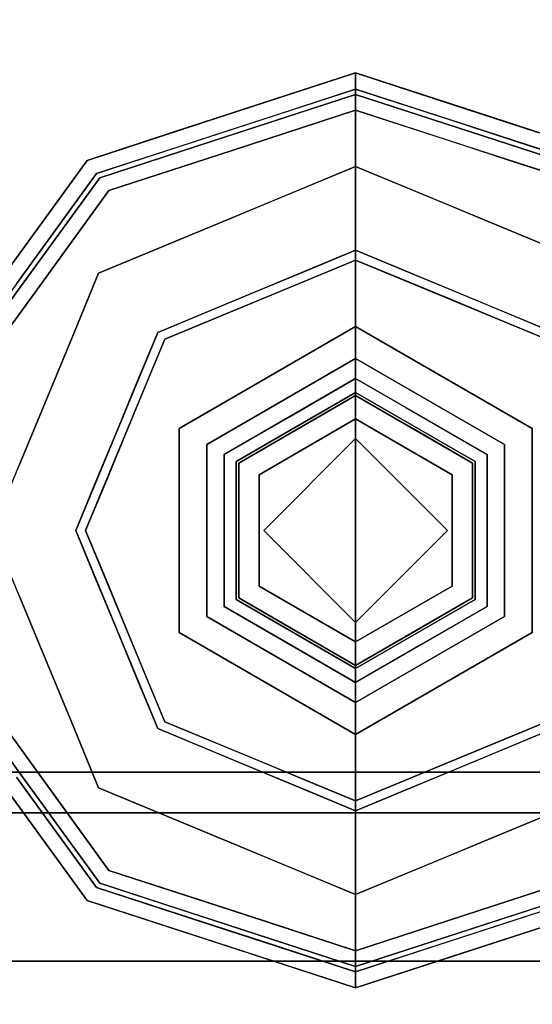
# Model space of a CAD drawing. Units: inches. Extents: x -343 to 132, y 0 to 99.
# Drawn here: x 18 to 19, y 4 to 6 of the extents above; entities that cross this region are included whole.
import ezdxf

# ---------------------------------------------------------------- set-up
doc = ezdxf.new("R2010")
doc.units = ezdxf.units.IN
doc.header["$MEASUREMENT"] = 0
doc.layers.add('STRUCTURE', color=7, linetype='Continuous')
doc.layers.add('STRUCTURE-GLIDE', color=7, linetype='Continuous')
doc.layers.add('STRUCTURE-COLUMN', color=7, linetype='Continuous', lineweight=9)

# ---------------------------------------------------------------- blocks, each defined once
blk = doc.blocks.new('7MN300_2RY_0T')
at = {"layer": 'STRUCTURE-COLUMN'}
mesh = blk.add_polyface(dxfattribs=at)
corners = [(0.9843, 0, 3.9863), (-0.9842, 0, 3.9863), (-0.9842, -8.2246, 3.9863), (0.9843, -8.2246, 3.9863)]
mesh.append_faces([[corners[k] for k in face] for face in [(0, 1, 2, 3)]])
mesh = blk.add_polyface(dxfattribs=at)
corners = [(0.8632, 0, 78.233), (-0.8868, 0, 78.233), (-0.8868, -8.1323, 78.233), (0.8632, -8.1323, 78.233)]
mesh.append_faces([[corners[k] for k in face] for face in [(0, 1, 2, 3)]])
mesh = blk.add_polyface(dxfattribs=at)
corners = [(0.8632, 0, 76.483), (0.8632, -8.1323, 76.483), (-0.8868, -8.1323, 76.483), (-0.8868, 0, 76.483)]
mesh.append_faces([[corners[k] for k in face] for face in [(0, 1, 2, 3)]])
mesh = blk.add_polyface(dxfattribs=at)
corners = [(0.8465, -0.1407, 3.8524), (0.8465, -8.2246, 3.8524), (-0.9842, -8.2246, 3.8524), (-0.9842, -0.1407, 3.8524)]
mesh.append_faces([[corners[k] for k in face] for face in [(3, 0, 1, 2)]])
blk = doc.blocks.new('7MN200_07NWS_0T')
at = {"layer": 'STRUCTURE'}
for points, invisible_edges in [([(1.75, 0.823, 5.375), (1.75, -0.823, 5.375), (1.667, -0.8065, 5.375), (1.667, 0.8065, 5.375)], 10), ([(1.75, -0.823, 75.025), (1.75, 0.823, 75.025), (1.667, 0.8065, 75.025), (1.667, -0.8065, 75.025)], 10), ([(1.362, 0.7838, 78.4), (1.362, -1, 76.6162), (1.362, -1, 78.1838), (1.362, -0.7838, 78.4)], 1), ([(1.362, 0.7838, 76.4), (1.362, -0.7838, 76.4), (1.362, -1, 76.6162), (1.362, 0.7838, 78.4)], 12)]:
    blk.add_3dface(points, dxfattribs=dict(at, invisible_edges=invisible_edges))
for points in [[(1.75, -0.823, 75.025), (1.75, -0.823, 5.375), (1.75, 0.823, 5.375), (1.75, 0.823, 75.025)], [(1.667, -0.8065, 5.375), (1.667, -0.8065, 75.025), (1.667, 0.8065, 75.025), (1.667, 0.8065, 5.375)], [(1.362, 0.7838, 76.4), (82.638, 0.7838, 76.4), (82.638, -0.7838, 76.4), (1.362, -0.7838, 76.4)], [(82.638, 0.7838, 78.4), (1.362, 0.7838, 78.4), (1.362, -0.7838, 78.4), (82.638, -0.7838, 78.4)], [(83.917, 0.7375, 76.4), (0.083, 0.7375, 76.4), (0.083, -0.7375, 76.4), (83.917, -0.7375, 76.4)], [(83.917, 0.7375, 75.025), (83.917, -0.7375, 75.025), (0.083, -0.7375, 75.025), (0.083, 0.7375, 75.025)], [(0.083, 0.7375, 4), (83.917, 0.7375, 4), (83.917, -0.7375, 4), (0.083, -0.7375, 4)], [(83.917, 0.7375, 5.375), (0.083, 0.7375, 5.375), (0.083, -0.7375, 5.375), (83.917, -0.7375, 5.375)], [(83.917, 0.721, 75.108), (0.083, 0.721, 75.108), (0.083, -0.721, 75.108), (83.917, -0.721, 75.108)], [(83.917, 0.721, 76.317), (83.917, -0.721, 76.317), (0.083, -0.721, 76.317), (0.083, 0.721, 76.317)], [(0.083, 0.721, 5.292), (83.917, 0.721, 5.292), (83.917, -0.721, 5.292), (0.083, -0.721, 5.292)], [(83.917, 0.721, 4.083), (0.083, 0.721, 4.083), (0.083, -0.721, 4.083), (83.917, -0.721, 4.083)]]:
    blk.add_3dface(points, dxfattribs=at)
at = {"layer": 'STRUCTURE-GLIDE'}
for points, invisible_edges in [([(1.9563, 0.8935, 0.2955), (1.746, 0.689, 0.1866), (1.7214, 0.7228, 0.2955)], 3), ([(1.9699, 0.8516, 0.1866), (1.746, 0.689, 0.1866), (1.9563, 0.8935, 0.2955)], 14), ([(1.9823, 0.6379, 0.0559), (1.746, 0.689, 0.1866), (1.9699, 0.8516, 0.1866)], 13), ([(2.1145, 0.6926, 0.0559), (1.9823, 0.6379, 0.0559), (1.9699, 0.8516, 0.1866)], 14), ([(2.5233, 0.8516, 0.1866), (2.5108, 0.6379, 0.0559), (2.3787, 0.6926, 0.0559)], 13), ([(2.5108, 0.6379, 0.0559), (2.5233, 0.8516, 0.1866), (2.7471, 0.689, 0.1866)], 13), ([(2.5266, 0.8619, 0.3877), (2.5132, 0.8207, 0.4267), (2.729, 0.664, 0.4267)], 13), ([(2.5233, 0.8516, 0.1866), (2.7717, 0.7228, 0.2955), (2.7471, 0.689, 0.1866)], 3), ([(2.5266, 0.8619, 0.3877), (2.729, 0.664, 0.4267), (2.7532, 0.6973, 0.3877)], 3), ([(1.9799, 0.8207, 0.4267), (1.7399, 0.6973, 0.3877), (1.7642, 0.664, 0.4267)], 3), ([(2.0431, 0.4911, 0.5013), (1.9799, 0.8207, 0.4267), (1.7642, 0.664, 0.4267)], 13), ([(1.9799, 0.8207, 0.4267), (2.0431, 0.4911, 0.5013), (2.1448, 0.5333, 0.5013)], 13), ([(1.9799, 0.8207, 0.4267), (2.1448, 0.5333, 0.5013), (2.2466, 0.8207, 0.4267)], 3), ([(2.2466, 0.5754, 0.5013), (2.2466, 0.8207, 0.4267), (2.1448, 0.5333, 0.5013)], 3), ([(2.2466, 0.8207, 0.4267), (2.3483, 0.5333, 0.5013), (2.5132, 0.8207, 0.4267)], 3), ([(2.3483, 0.5333, 0.5013), (2.2466, 0.8207, 0.4267), (2.2466, 0.5754, 0.5013)], 3), ([(2.3483, 0.5333, 0.5013), (2.45, 0.4911, 0.5013), (2.5132, 0.8207, 0.4267)], 14), ([(2.45, 0.4911, 0.5013), (2.729, 0.664, 0.4267), (2.5132, 0.8207, 0.4267)], 13), ([(2.2466, 0.7473, 0.0559), (2.1484, 0.5146, 0.0008), (2.1145, 0.6926, 0.0559)], 3), ([(2.2466, 0.7473, 0.0559), (2.2466, 0.5553, 0.0008), (2.1484, 0.5146, 0.0008)], 13), ([(2.2466, 0.5553, 0.0008), (2.2466, 0.7473, 0.0559), (2.3787, 0.6926, 0.0559)], 13), ([(1.4865, 0.5522, 0.327), (1.7399, 0.6973, 0.3877), (1.7214, 0.7228, 0.327)], 3), ([(1.7214, 0.7228, 0.327), (1.7214, 0.7228, 0.2955), (1.4865, 0.5522, 0.2955), (1.4865, 0.5522, 0.327)], 5), ([(1.5221, 0.5263, 0.1866), (1.4865, 0.5522, 0.2955), (1.7214, 0.7228, 0.2955)], 13), ([(1.5221, 0.5263, 0.1866), (1.7214, 0.7228, 0.2955), (1.746, 0.689, 0.1866)], 3), ([(3.0066, 0.5522, 0.2955), (2.7471, 0.689, 0.1866), (2.7717, 0.7228, 0.2955)], 3), ([(2.9798, 0.5327, 0.3877), (2.7717, 0.7228, 0.327), (2.7532, 0.6973, 0.3877)], 3), ([(2.9798, 0.5327, 0.3877), (3.0066, 0.5522, 0.327), (2.7717, 0.7228, 0.327)], 13), ([(2.7717, 0.7228, 0.2955), (2.7717, 0.7228, 0.327), (3.0066, 0.5522, 0.327), (3.0066, 0.5522, 0.2955)], 5), ([(1.4865, 0.5522, 0.327), (1.5134, 0.5327, 0.3877), (1.7399, 0.6973, 0.3877)], 13), ([(1.5134, 0.5327, 0.3877), (1.7642, 0.664, 0.4267), (1.7399, 0.6973, 0.3877)], 3), ([(1.7181, 0.5284, 0.0559), (1.5221, 0.5263, 0.1866), (1.746, 0.689, 0.1866)], 13), ([(1.8502, 0.5832, 0.0559), (1.7181, 0.5284, 0.0559), (1.746, 0.689, 0.1866)], 14), ([(1.746, 0.689, 0.1866), (1.9823, 0.6379, 0.0559), (1.8502, 0.5832, 0.0559)], 13), ([(2.1145, 0.6926, 0.0559), (2.0502, 0.474, 0.0008), (1.9823, 0.6379, 0.0559)], 3), ([(2.0502, 0.474, 0.0008), (2.1145, 0.6926, 0.0559), (2.1484, 0.5146, 0.0008)], 3), ([(2.2466, 0.5553, 0.0008), (2.3787, 0.6926, 0.0559), (2.3447, 0.5146, 0.0008)], 3), ([(2.5108, 0.6379, 0.0559), (2.3447, 0.5146, 0.0008), (2.3787, 0.6926, 0.0559)], 3), ([(2.7471, 0.689, 0.1866), (2.6429, 0.5832, 0.0559), (2.5108, 0.6379, 0.0559)], 13), ([(2.7471, 0.689, 0.1866), (2.775, 0.5284, 0.0559), (2.6429, 0.5832, 0.0559)], 13), ([(2.9447, 0.5072, 0.4267), (2.7532, 0.6973, 0.3877), (2.729, 0.664, 0.4267)], 3), ([(3.0066, 0.5522, 0.2955), (2.971, 0.5263, 0.1866), (2.7471, 0.689, 0.1866)], 13), ([(2.7471, 0.689, 0.1866), (2.971, 0.5263, 0.1866), (2.775, 0.5284, 0.0559)], 14), ([(2.9447, 0.5072, 0.4267), (2.9798, 0.5327, 0.3877), (2.7532, 0.6973, 0.3877)], 13), ([(1.5134, 0.5327, 0.3877), (1.5484, 0.5072, 0.4267), (1.7642, 0.664, 0.4267)], 13), ([(1.8397, 0.4069, 0.5013), (1.7642, 0.664, 0.4267), (1.6563, 0.5856, 0.4267)], 13), ([(1.9414, 0.449, 0.5013), (2.0431, 0.4911, 0.5013), (1.7642, 0.664, 0.4267)], 14), ([(1.7642, 0.664, 0.4267), (1.8397, 0.4069, 0.5013), (1.9414, 0.449, 0.5013)], 13), ([(2.729, 0.664, 0.4267), (2.45, 0.4911, 0.5013), (2.5517, 0.449, 0.5013)], 13), ([(2.5517, 0.449, 0.5013), (2.6534, 0.4069, 0.5013), (2.729, 0.664, 0.4267)], 14), ([(2.6534, 0.4069, 0.5013), (2.9447, 0.5072, 0.4267), (2.729, 0.664, 0.4267)], 13), ([(1.9823, 0.6379, 0.0559), (1.9521, 0.4333, 0.0008), (1.8502, 0.5832, 0.0559)], 3), ([(2.0502, 0.474, 0.0008), (1.9521, 0.4333, 0.0008), (1.9823, 0.6379, 0.0559)], 14), ([(2.3447, 0.5146, 0.0008), (2.5108, 0.6379, 0.0559), (2.4429, 0.474, 0.0008)], 3), ([(2.4429, 0.474, 0.0008), (2.5108, 0.6379, 0.0559), (2.6429, 0.5832, 0.0559)], 13), ([(1.8397, 0.4069, 0.5013), (1.6563, 0.5856, 0.4267), (1.5484, 0.5072, 0.4267)], 13), ([(1.8539, 0.3926, 0.0008), (1.7181, 0.5284, 0.0559), (1.8502, 0.5832, 0.0559)], 13), ([(2.2466, 0.5754, 0.5013), (1.8397, 0.4069, 0.5013), (2.1049, 0.2454, 0.5269)], 14), ([(1.9521, 0.4333, 0.0008), (1.8539, 0.3926, 0.0008), (1.8502, 0.5832, 0.0559)], 14), ([(2.2466, 0.5754, 0.5013), (2.1049, 0.2454, 0.5269), (2.3882, 0.2454, 0.5269)], 13), ([(2.6534, 0.4069, 0.5013), (2.2466, 0.5754, 0.5013), (2.3882, 0.2454, 0.5269)], 14), ([(2.4429, 0.474, 0.0008), (2.6429, 0.5832, 0.0559), (2.5411, 0.4333, 0.0008)], 3), ([(2.775, 0.5284, 0.0559), (2.5411, 0.4333, 0.0008), (2.6429, 0.5832, 0.0559)], 3), ([(1.3968, 0.2761, 0.327), (1.4579, 0.3619, 0.3877), (1.4865, 0.5522, 0.327)], 3), ([(1.3968, 0.2761, 0.2955), (1.4287, 0.3742, 0.327), (1.4865, 0.5522, 0.2955)], 3), ([(1.4287, 0.3742, 0.327), (1.4865, 0.5522, 0.327), (1.4865, 0.5522, 0.2955)], 14), ([(1.4291, 0.3754, 0.2955), (1.4865, 0.5522, 0.2955), (1.5221, 0.5263, 0.1866)], 14), ([(1.4579, 0.3619, 0.3877), (1.5134, 0.5327, 0.3877), (1.4865, 0.5522, 0.327)], 14), ([(2.2466, 0, 0.0008), (1.6913, 0, 0.0008), (1.8539, 0.3926, 0.0008), (2.2466, 0.5553, 0.0008)], 8), ([(2.2466, 0, 0.0008), (2.2466, 0.5553, 0.0008), (2.6392, 0.3926, 0.0008), (2.8019, 0, 0.0008)], 1), ([(3.0257, 0.3578, 0.1866), (2.971, 0.5263, 0.1866), (3.0066, 0.5522, 0.2955)], 14), ([(3.0641, 0.3751, 0.327), (3.0066, 0.5522, 0.327), (2.9798, 0.5327, 0.3877)], 14), ([(3.0066, 0.5522, 0.2955), (3.0066, 0.5522, 0.327), (3.0963, 0.2761, 0.327), (3.0963, 0.2761, 0.2955)], 5), ([(3.0257, 0.3578, 0.1866), (3.0066, 0.5522, 0.2955), (3.0963, 0.2761, 0.2955)], 13), ([(1.4268, 0.2663, 0.3877), (1.4962, 0.3465, 0.4267), (1.5134, 0.5327, 0.3877)], 3), ([(1.4366, 0.2632, 0.1866), (1.4291, 0.3754, 0.2955), (1.5221, 0.5263, 0.1866)], 3), ([(1.5221, 0.5263, 0.1866), (1.6634, 0.3963, 0.0559), (1.4794, 0.3947, 0.1866)], 3), ([(1.4962, 0.3465, 0.4267), (1.5484, 0.5072, 0.4267), (1.5134, 0.5327, 0.3877)], 14), ([(1.5221, 0.5263, 0.1866), (1.7181, 0.5284, 0.0559), (1.6634, 0.3963, 0.0559)], 13), ([(1.7181, 0.5284, 0.0559), (1.8133, 0.2945, 0.0008), (1.6634, 0.3963, 0.0559)], 3), ([(1.8133, 0.2945, 0.0008), (1.7181, 0.5284, 0.0559), (1.8539, 0.3926, 0.0008)], 3), ([(2.775, 0.5284, 0.0559), (2.6392, 0.3926, 0.0008), (2.5411, 0.4333, 0.0008)], 13), ([(2.8297, 0.3963, 0.0559), (2.6392, 0.3926, 0.0008), (2.775, 0.5284, 0.0559)], 3), ([(2.8297, 0.3963, 0.0559), (2.775, 0.5284, 0.0559), (2.971, 0.5263, 0.1866)], 14), ([(2.971, 0.5263, 0.1866), (2.8845, 0.2642, 0.0559), (2.8297, 0.3963, 0.0559)], 13), ([(2.8845, 0.2642, 0.0559), (2.971, 0.5263, 0.1866), (3.0565, 0.2632, 0.1866)], 13), ([(3.0346, 0.3639, 0.3877), (2.9798, 0.5327, 0.3877), (2.9447, 0.5072, 0.4267)], 14), ([(3.0641, 0.3751, 0.327), (2.9798, 0.5327, 0.3877), (3.0663, 0.2663, 0.3877)], 13), ([(1.7554, 0.2034, 0.5013), (1.5484, 0.5072, 0.4267), (1.466, 0.2536, 0.4267)], 13), ([(1.8397, 0.4069, 0.5013), (1.5484, 0.5072, 0.4267), (1.7976, 0.3052, 0.5013)], 3), ([(1.5484, 0.5072, 0.4267), (1.7554, 0.2034, 0.5013), (1.7976, 0.3052, 0.5013)], 13), ([(2.9447, 0.5072, 0.4267), (2.6534, 0.4069, 0.5013), (2.6956, 0.3052, 0.5013)], 13), ([(2.6956, 0.3052, 0.5013), (2.7377, 0.2034, 0.5013), (2.9447, 0.5072, 0.4267)], 14), ([(3.0271, 0.2536, 0.4267), (2.9447, 0.5072, 0.4267), (2.7377, 0.2034, 0.5013)], 14), ([(3.0346, 0.3639, 0.3877), (2.9447, 0.5072, 0.4267), (3.0271, 0.2536, 0.4267)], 13), ([(1.9632, 0, 0.5269), (1.8397, 0.4069, 0.5013), (1.6712, 0, 0.5013)], 1), ([(1.8397, 0.4069, 0.5013), (1.9632, 0, 0.5269), (2.1049, 0.2454, 0.5269)], 13), ([(2.3882, 0.2454, 0.5269), (2.5299, 0, 0.5269), (2.6534, 0.4069, 0.5013)], 14), ([(2.822, 0, 0.5013), (2.6534, 0.4069, 0.5013), (2.5299, 0, 0.5269)], 2), ([(1.6087, 0.2642, 0.0559), (1.4366, 0.2632, 0.1866), (1.4794, 0.3947, 0.1866)], 13), ([(1.6634, 0.3963, 0.0559), (1.6087, 0.2642, 0.0559), (1.4794, 0.3947, 0.1866)], 14), ([(1.6634, 0.3963, 0.0559), (1.7726, 0.1963, 0.0008), (1.6087, 0.2642, 0.0559)], 3), ([(1.7726, 0.1963, 0.0008), (1.6634, 0.3963, 0.0559), (1.8133, 0.2945, 0.0008)], 3), ([(2.6392, 0.3926, 0.0008), (2.8297, 0.3963, 0.0559), (2.6907, 0.2682, 0.0008)], 3), ([(2.8297, 0.3963, 0.0559), (2.8845, 0.2642, 0.0559), (2.6907, 0.2682, 0.0008)], 14), ([(1.3968, 0.2761, 0.2955), (1.3709, 0.1963, 0.327), (1.4287, 0.3742, 0.327)], 13), ([(1.4366, 0.2632, 0.1866), (1.3717, 0.1986, 0.2955), (1.4291, 0.3754, 0.2955)], 13), ([(3.0271, 0.2536, 0.4267), (3.0894, 0.1952, 0.3877), (3.0346, 0.3639, 0.3877)], 13), ([(3.0663, 0.2663, 0.3877), (3.1216, 0.1981, 0.327), (3.0641, 0.3751, 0.327)], 13), ([(1.3968, 0.2761, 0.327), (1.4024, 0.1911, 0.3877), (1.4579, 0.3619, 0.3877)], 13), ([(1.4268, 0.2663, 0.3877), (1.444, 0.1858, 0.4267), (1.4962, 0.3465, 0.4267)], 13), ([(2.0372, 0.3626, 3.9608), (1.8279, 0, 3.9608), (2.0698, 0.3061, 4)], 14), ([(2.0372, 0.3626, 3.9608), (2.0372, 0.3626, 3.8823), (1.8279, 0, 3.8823), (1.8279, 0, 3.9608)], 1), ([(1.8279, 0, 3.8823), (2.0372, 0.3626, 3.8823), (1.8934, 0, 3.8444)], 2), ([(2.07, 0.3058, 3.8444), (1.8934, 0, 3.8444), (2.0372, 0.3626, 3.8823)], 14), ([(2.4233, 0.3061, 4), (2.4559, 0.3626, 3.9608), (2.0372, 0.3626, 3.9608), (2.0698, 0.3061, 4)], 5), ([(2.4559, 0.3626, 3.9608), (2.4559, 0.3626, 3.8823), (2.0372, 0.3626, 3.8823), (2.0372, 0.3626, 3.9608)], 5), ([(2.4559, 0.3626, 3.8823), (2.4231, 0.3058, 3.8444), (2.07, 0.3058, 3.8444), (2.0372, 0.3626, 3.8823)], 5), ([(2.4559, 0.3626, 3.8823), (2.6653, 0, 3.8823), (2.4231, 0.3058, 3.8444)], 14), ([(2.4233, 0.3061, 4), (2.6, 0, 4), (2.4559, 0.3626, 3.9608)], 14), ([(2.6653, 0, 3.9608), (2.4559, 0.3626, 3.9608), (2.6, 0, 4)], 2), ([(2.6653, 0, 3.9608), (2.6653, 0, 3.8823), (2.4559, 0.3626, 3.8823), (2.4559, 0.3626, 3.9608)], 4), ([(3.0963, 0.2761, 0.2955), (3.0805, 0.1893, 0.1866), (3.0257, 0.3578, 0.1866)], 13), ([(1.8931, 0, 4), (2.0698, 0.3061, 4), (1.8279, 0, 3.9608)], 2), ([(2.0698, 0.3061, 4), (1.8931, 0, 4), (2.2466, 0, 4)], 12), ([(1.9347, 0, 3.8444), (1.8934, 0, 3.8444), (2.07, 0.3058, 3.8444), (2.0906, 0.2701, 3.8444)], 4), ([(2.2466, 0, 4), (2.6, 0, 4), (2.4233, 0.3061, 4), (2.0698, 0.3061, 4)], 8), ([(2.4025, 0.2701, 3.8444), (2.0906, 0.2701, 3.8444), (2.07, 0.3058, 3.8444), (2.4231, 0.3058, 3.8444)], 10), ([(2.4231, 0.3058, 3.8444), (2.5997, 0, 3.8444), (2.5584, 0, 3.8444), (2.4025, 0.2701, 3.8444)], 8), ([(2.5997, 0, 3.8444), (2.4231, 0.3058, 3.8444), (2.6653, 0, 3.8823)], 2), ([(1.3071, 0, 0.327), (1.4024, 0.1911, 0.3877), (1.3968, 0.2761, 0.327)], 3), ([(1.3709, 0.1963, 0.327), (1.3968, 0.2761, 0.2955), (1.3071, 0, 0.2955)], 13), ([(1.3403, 0, 0.3877), (1.444, 0.1858, 0.4267), (1.4268, 0.2663, 0.3877)], 3), ([(1.3511, 0, 0.1866), (1.3717, 0.1986, 0.2955), (1.4366, 0.2632, 0.1866)], 3), ([(1.3511, 0, 0.1866), (1.4366, 0.2632, 0.1866), (1.554, 0.1321, 0.0559)], 14), ([(1.6087, 0.2642, 0.0559), (1.554, 0.1321, 0.0559), (1.4366, 0.2632, 0.1866)], 14), ([(1.574, 0.1805, 0.0559), (1.6087, 0.2642, 0.0559), (1.7726, 0.1963, 0.0008)], 14), ([(2.0906, 0.2701, 3.8444), (2.0387, 0.12, 3.8318), (1.9941, 0.1029, 3.8444)], 3), ([(2.0387, 0.12, 3.8318), (2.0906, 0.2701, 3.8444), (2.108, 0.24, 3.8318)], 3), ([(2.108, 0.24, 3.8318), (2.0906, 0.2701, 3.8444), (2.2466, 0.2701, 3.8444)], 13), ([(2.2466, 0.24, 3.8318), (2.108, 0.24, 3.8318), (2.2466, 0.2701, 3.8444), (2.4025, 0.2701, 3.8444)], 10), ([(2.3851, 0.24, 3.8318), (2.2466, 0.24, 3.8318), (2.4025, 0.2701, 3.8444)], 14), ([(2.4805, 0.135, 3.8444), (2.3851, 0.24, 3.8318), (2.4025, 0.2701, 3.8444)], 3), ([(2.6907, 0.2682, 0.0008), (2.8845, 0.2642, 0.0559), (2.7463, 0.1341, 0.0008)], 3), ([(2.7463, 0.1341, 0.0008), (2.8845, 0.2642, 0.0559), (2.9191, 0.1805, 0.0559)], 13), ([(2.9392, 0.1321, 0.0559), (2.8845, 0.2642, 0.0559), (3.0565, 0.2632, 0.1866)], 14), ([(3.142, 0, 0.1866), (2.9392, 0.1321, 0.0559), (3.0565, 0.2632, 0.1866)], 3), ([(3.1528, 0, 0.3877), (3.1216, 0.1981, 0.327), (3.0663, 0.2663, 0.3877)], 3), ([(3.186, 0, 0.2955), (3.0805, 0.1893, 0.1866), (3.0963, 0.2761, 0.2955)], 3), ([(3.0963, 0.2761, 0.2955), (3.0963, 0.2761, 0.327), (3.186, 0, 0.327), (3.186, 0, 0.2955)], 1), ([(1.3836, 0, 0.4267), (1.7133, 0.1017, 0.5013), (1.466, 0.2536, 0.4267)], 3), ([(1.7133, 0.1017, 0.5013), (1.7554, 0.2034, 0.5013), (1.466, 0.2536, 0.4267)], 14), ([(2.1049, 0.2454, 0.5582), (1.9632, 0, 0.5582), (2.0576, 0, 0.5582), (2.2466, 0.189, 0.5582)], 8), ([(2.1049, 0.2454, 0.5582), (2.1049, 0.2454, 0.5269), (1.9632, 0, 0.5269), (1.9632, 0, 0.5582)], 1), ([(2.2466, 0.189, 0.5582), (2.3882, 0.2454, 0.5582), (2.1049, 0.2454, 0.5582)], 13), ([(2.3882, 0.2454, 0.5582), (2.3882, 0.2454, 0.5269), (2.1049, 0.2454, 0.5269), (2.1049, 0.2454, 0.5582)], 5), ([(2.4356, 0, 0.5582), (2.5299, 0, 0.5582), (2.3882, 0.2454, 0.5582), (2.2466, 0.189, 0.5582)], 4), ([(2.5299, 0, 0.5582), (2.5299, 0, 0.5269), (2.3882, 0.2454, 0.5269), (2.3882, 0.2454, 0.5582)], 4), ([(3.0271, 0.2536, 0.4267), (2.7377, 0.2034, 0.5013), (2.7798, 0.1017, 0.5013)], 13), ([(2.7798, 0.1017, 0.5013), (3.1095, 0, 0.4267), (3.0271, 0.2536, 0.4267)], 13), ([(3.1095, 0, 0.4267), (3.0894, 0.1952, 0.3877), (3.0271, 0.2536, 0.4267)], 3), ([(2.108, 0.24, 3.8318), (2.108, 0.24, 1.9657), (1.9694, 0, 1.9657), (1.9694, 0, 3.8318)], 1), ([(1.9694, 0, 1.9657), (2.108, 0.24, 1.9657), (2.0176, 0, 1.9018)], 2), ([(2.1321, 0.1983, 1.9018), (2.0176, 0, 1.9018), (2.108, 0.24, 1.9657)], 14), ([(2.3851, 0.24, 3.8318), (2.3851, 0.24, 1.9657), (2.108, 0.24, 1.9657), (2.108, 0.24, 3.8318)], 5), ([(2.3851, 0.24, 1.9657), (2.3611, 0.1983, 1.9018), (2.1321, 0.1983, 1.9018), (2.108, 0.24, 1.9657)], 5), ([(2.3851, 0.24, 1.9657), (2.5237, 0, 1.9657), (2.3611, 0.1983, 1.9018)], 14), ([(2.3851, 0.24, 3.8318), (2.4805, 0.135, 3.8444), (2.4709, 0.0914, 3.8318)], 3), ([(2.5237, 0, 3.8318), (2.5237, 0, 1.9657), (2.3851, 0.24, 1.9657), (2.3851, 0.24, 3.8318)], 4), ([(1.3511, 0, 0.1866), (1.3071, 0, 0.2955), (1.3717, 0.1986, 0.2955)], 12), ([(1.3071, 0, 0.2955), (1.3071, 0, 0.327), (1.3709, 0.1963, 0.327)], 12), ([(1.3071, 0, 0.327), (1.3403, 0, 0.3877), (1.4024, 0.1911, 0.3877)], 12), ([(1.3403, 0, 0.3877), (1.3836, 0, 0.4267), (1.444, 0.1858, 0.4267)], 12), ([(1.574, 0.1805, 0.0559), (1.7726, 0.1963, 0.0008), (1.7319, 0.0982, 0.0008)], 13), ([(2.1321, 0.1983, 1.9018), (2.1321, 0.1983, 0.7805), (2.0176, 0, 0.7805), (2.0176, 0, 1.9018)], 1), ([(2.0176, 0, 0.7805), (2.1321, 0.1983, 0.7805), (2.0576, 0, 0.7405)], 2), ([(2.2466, 0.189, 0.7405), (2.0576, 0, 0.7405), (2.1321, 0.1983, 0.7805)], 14), ([(2.0576, 0, 0.5582), (2.0576, 0, 0.7405), (2.2466, 0.189, 0.7405), (2.2466, 0.189, 0.5582)], 4), ([(2.3611, 0.1983, 1.9018), (2.3611, 0.1983, 0.7805), (2.1321, 0.1983, 0.7805), (2.1321, 0.1983, 1.9018)], 5), ([(2.2466, 0.189, 0.7405), (2.1321, 0.1983, 0.7805), (2.3611, 0.1983, 0.7805)], 13), ([(2.3611, 0.1983, 0.7805), (2.4356, 0, 0.7405), (2.2466, 0.189, 0.7405)], 13), ([(2.4356, 0, 0.7405), (2.4356, 0, 0.5582), (2.2466, 0.189, 0.5582), (2.2466, 0.189, 0.7405)], 4), ([(2.4756, 0, 1.9018), (2.3611, 0.1983, 1.9018), (2.5237, 0, 1.9657)], 2), ([(2.4756, 0, 1.9018), (2.4756, 0, 0.7805), (2.3611, 0.1983, 0.7805), (2.3611, 0.1983, 1.9018)], 4), ([(2.4356, 0, 0.7405), (2.3611, 0.1983, 0.7805), (2.4756, 0, 0.7805)], 1), ([(3.186, 0, 0.2955), (3.142, 0, 0.1866), (3.0805, 0.1893, 0.1866)], 12), ([(3.1095, 0, 0.4267), (3.1528, 0, 0.3877), (3.0894, 0.1952, 0.3877)], 12), ([(3.1528, 0, 0.3877), (3.186, 0, 0.327), (3.1216, 0.1981, 0.327)], 12), ([(1.4992, 0, 0.0559), (1.574, 0.1805, 0.0559), (1.7319, 0.0982, 0.0008)], 14), ([(2.9939, 0, 0.0559), (2.7463, 0.1341, 0.0008), (2.9191, 0.1805, 0.0559)], 3), ([(1.3511, 0, 0.1866), (1.554, 0.1321, 0.0559), (1.4992, 0, 0.0559)], 1), ([(2.4709, 0.0914, 3.8318), (2.4805, 0.135, 3.8444), (2.5584, 0, 3.8444)], 13), ([(2.7463, 0.1341, 0.0008), (2.9939, 0, 0.0559), (2.8019, 0, 0.0008)], 1), ([(2.9392, 0.1321, 0.0559), (3.142, 0, 0.1866), (2.9939, 0, 0.0559)], 1), ([(1.7133, 0.1017, 0.5013), (1.3836, 0, 0.4267), (1.6712, 0, 0.5013)], 1), ([(1.9694, 0, 3.8318), (1.9347, 0, 3.8444), (1.9941, 0.1029, 3.8444)], 12), ([(1.9941, 0.1029, 3.8444), (2.0387, 0.12, 3.8318), (1.9694, 0, 3.8318)], 13), ([(2.7798, 0.1017, 0.5013), (2.822, 0, 0.5013), (3.1095, 0, 0.4267)], 12), ([(1.6913, 0, 0.0008), (1.4992, 0, 0.0559), (1.7319, 0.0982, 0.0008)], 2), ([(2.5584, 0, 3.8444), (2.5237, 0, 3.8318), (2.4709, 0.0914, 3.8318)], 12), ([(1.3403, 0, 0.3877), (1.3071, 0, 0.327), (1.3715, -0.1981, 0.327)], 12), ([(1.3968, -0.2761, 0.327), (1.3071, 0, 0.327), (1.3968, -0.2761, 0.2955), (1.4865, -0.5522, 0.2955)], 10), ([(1.3071, 0, 0.2955), (1.3968, -0.2761, 0.2955), (1.3071, 0, 0.327)], 2), ([(1.3071, 0, 0.2955), (1.4126, -0.1893, 0.1866), (1.3968, -0.2761, 0.2955)], 3), ([(1.3071, 0, 0.2955), (1.3511, 0, 0.1866), (1.4126, -0.1893, 0.1866)], 12), ([(1.3836, 0, 0.4267), (1.3403, 0, 0.3877), (1.4037, -0.1952, 0.3877)], 12), ([(1.3403, 0, 0.3877), (1.3715, -0.1981, 0.327), (1.4268, -0.2663, 0.3877)], 3), ([(1.3511, 0, 0.1866), (1.554, -0.1321, 0.0559), (1.4366, -0.2632, 0.1866)], 3), ([(1.554, -0.1321, 0.0559), (1.3511, 0, 0.1866), (1.4992, 0, 0.0559)], 1), ([(1.7133, -0.1017, 0.5013), (1.3836, 0, 0.4267), (1.466, -0.2536, 0.4267)], 13), ([(1.7133, -0.1017, 0.5013), (1.6712, 0, 0.5013), (1.3836, 0, 0.4267)], 12), ([(1.3836, 0, 0.4267), (1.4037, -0.1952, 0.3877), (1.466, -0.2536, 0.4267)], 3), ([(1.7468, -0.1341, 0.0008), (1.4992, 0, 0.0559), (1.6913, 0, 0.0008)], 1), ([(1.4992, 0, 0.0559), (1.7468, -0.1341, 0.0008), (1.574, -0.1805, 0.0559)], 3), ([(1.6712, 0, 0.5013), (1.8397, -0.4069, 0.5013), (1.9632, 0, 0.5269)], 2), ([(1.8539, -0.3926, 0.0008), (1.6913, 0, 0.0008), (2.2466, 0, 0.0008), (2.2466, -0.5553, 0.0008)], 4), ([(1.8279, 0, 3.9608), (2.0372, -0.3626, 3.9608), (1.8931, 0, 4)], 2), ([(1.8279, 0, 3.9608), (1.8279, 0, 3.8823), (2.0372, -0.3626, 3.8823), (2.0372, -0.3626, 3.9608)], 4), ([(1.8934, 0, 3.8444), (2.07, -0.3058, 3.8444), (1.8279, 0, 3.8823)], 2), ([(2.0372, -0.3626, 3.8823), (1.8279, 0, 3.8823), (2.07, -0.3058, 3.8444)], 14), ([(2.1049, -0.2454, 0.5269), (1.9632, 0, 0.5269), (1.8397, -0.4069, 0.5013)], 14), ([(2.0698, -0.3061, 4), (1.8931, 0, 4), (2.0372, -0.3626, 3.9608)], 14), ([(1.8931, 0, 4), (2.0698, -0.3061, 4), (2.2466, 0, 4)], 2), ([(1.9347, 0, 3.8444), (2.0906, -0.2701, 3.8444), (2.07, -0.3058, 3.8444), (1.8934, 0, 3.8444)], 2), ([(2.0222, -0.0914, 3.8318), (2.0127, -0.135, 3.8444), (1.9347, 0, 3.8444)], 13), ([(1.9347, 0, 3.8444), (1.9694, 0, 3.8318), (2.0222, -0.0914, 3.8318)], 12), ([(2.0576, 0, 0.5582), (1.9632, 0, 0.5582), (2.1049, -0.2454, 0.5582), (2.2466, -0.189, 0.5582)], 4), ([(1.9632, 0, 0.5582), (1.9632, 0, 0.5269), (2.1049, -0.2454, 0.5269), (2.1049, -0.2454, 0.5582)], 4), ([(1.9694, 0, 3.8318), (1.9694, 0, 1.9657), (2.108, -0.24, 1.9657), (2.108, -0.24, 3.8318)], 4), ([(2.0176, 0, 1.9018), (2.1321, -0.1983, 1.9018), (1.9694, 0, 1.9657)], 2), ([(2.108, -0.24, 1.9657), (1.9694, 0, 1.9657), (2.1321, -0.1983, 1.9018)], 14), ([(2.0176, 0, 1.9018), (2.0176, 0, 0.7805), (2.1321, -0.1983, 0.7805), (2.1321, -0.1983, 1.9018)], 4), ([(2.0576, 0, 0.7405), (2.1321, -0.1983, 0.7805), (2.0176, 0, 0.7805)], 1), ([(2.1321, -0.1983, 0.7805), (2.0576, 0, 0.7405), (2.2466, -0.189, 0.7405)], 13), ([(2.0576, 0, 0.7405), (2.0576, 0, 0.5582), (2.2466, -0.189, 0.5582), (2.2466, -0.189, 0.7405)], 4), ([(2.4233, -0.3061, 4), (2.6, 0, 4), (2.2466, 0, 4), (2.0698, -0.3061, 4)], 4), ([(2.2466, -0.189, 0.7405), (2.4356, 0, 0.7405), (2.3611, -0.1983, 0.7805)], 14), ([(2.4356, 0, 0.5582), (2.4356, 0, 0.7405), (2.2466, -0.189, 0.7405), (2.2466, -0.189, 0.5582)], 4), ([(2.4356, 0, 0.5582), (2.2466, -0.189, 0.5582), (2.3882, -0.2454, 0.5582), (2.5299, 0, 0.5582)], 2), ([(2.2466, 0, 0.0008), (2.8019, 0, 0.0008), (2.6392, -0.3926, 0.0008), (2.2466, -0.5553, 0.0008)], 8), ([(2.3611, -0.1983, 1.9018), (2.4756, 0, 1.9018), (2.3851, -0.24, 1.9657)], 14), ([(2.3611, -0.1983, 1.9018), (2.3611, -0.1983, 0.7805), (2.4756, 0, 0.7805), (2.4756, 0, 1.9018)], 1), ([(2.4756, 0, 0.7805), (2.3611, -0.1983, 0.7805), (2.4356, 0, 0.7405)], 2), ([(2.3851, -0.24, 3.8318), (2.3851, -0.24, 1.9657), (2.5237, 0, 1.9657), (2.5237, 0, 3.8318)], 1), ([(2.5237, 0, 1.9657), (2.3851, -0.24, 1.9657), (2.4756, 0, 1.9018)], 2), ([(2.3882, -0.2454, 0.5582), (2.3882, -0.2454, 0.5269), (2.5299, 0, 0.5269), (2.5299, 0, 0.5582)], 1), ([(2.6534, -0.4069, 0.5013), (2.5299, 0, 0.5269), (2.3882, -0.2454, 0.5269)], 13), ([(2.4231, -0.3058, 3.8444), (2.4025, -0.2701, 3.8444), (2.5584, 0, 3.8444), (2.5997, 0, 3.8444)], 1), ([(2.4231, -0.3058, 3.8444), (2.5997, 0, 3.8444), (2.4559, -0.3626, 3.8823)], 14), ([(2.4559, -0.3626, 3.9608), (2.6653, 0, 3.9608), (2.4233, -0.3061, 4)], 14), ([(2.6, 0, 4), (2.4233, -0.3061, 4), (2.6653, 0, 3.9608)], 2), ([(2.499, -0.1029, 3.8444), (2.4544, -0.12, 3.8318), (2.5237, 0, 3.8318)], 13), ([(2.4559, -0.3626, 3.9608), (2.4559, -0.3626, 3.8823), (2.6653, 0, 3.8823), (2.6653, 0, 3.9608)], 1), ([(2.6653, 0, 3.8823), (2.4559, -0.3626, 3.8823), (2.5997, 0, 3.8444)], 2), ([(2.5237, 0, 3.8318), (2.5584, 0, 3.8444), (2.499, -0.1029, 3.8444)], 12), ([(2.5299, 0, 0.5269), (2.6534, -0.4069, 0.5013), (2.822, 0, 0.5013)], 1), ([(2.8019, 0, 0.0008), (2.9939, 0, 0.0559), (2.7612, -0.0982, 0.0008)], 2), ([(2.9939, 0, 0.0559), (2.9191, -0.1805, 0.0559), (2.7612, -0.0982, 0.0008)], 14), ([(3.1095, 0, 0.4267), (2.7798, -0.1017, 0.5013), (3.0271, -0.2536, 0.4267)], 3), ([(2.7798, -0.1017, 0.5013), (3.1095, 0, 0.4267), (2.822, 0, 0.5013)], 1), ([(3.142, 0, 0.1866), (2.9392, -0.1321, 0.0559), (2.9939, 0, 0.0559)], 1), ([(3.142, 0, 0.1866), (3.0565, -0.2632, 0.1866), (2.9392, -0.1321, 0.0559)], 14), ([(3.1528, 0, 0.3877), (3.1095, 0, 0.4267), (3.0491, -0.1858, 0.4267)], 12), ([(3.1528, 0, 0.3877), (3.0491, -0.1858, 0.4267), (3.0663, -0.2663, 0.3877)], 3), ([(3.142, 0, 0.1866), (3.1215, -0.1986, 0.2955), (3.0565, -0.2632, 0.1866)], 3), ([(3.186, 0, 0.327), (3.1528, 0, 0.3877), (3.0908, -0.1911, 0.3877)], 12), ([(3.186, 0, 0.327), (3.0908, -0.1911, 0.3877), (3.0963, -0.2761, 0.327)], 3), ([(3.1222, -0.1963, 0.327), (3.0963, -0.2761, 0.2955), (3.186, 0, 0.2955)], 13), ([(3.142, 0, 0.1866), (3.186, 0, 0.2955), (3.1215, -0.1986, 0.2955)], 12), ([(3.186, 0, 0.2955), (3.186, 0, 0.327), (3.1222, -0.1963, 0.327)], 12), ([(2.108, -0.24, 3.8318), (2.0127, -0.135, 3.8444), (2.0222, -0.0914, 3.8318)], 3), ([(2.9191, -0.1805, 0.0559), (2.7205, -0.1963, 0.0008), (2.7612, -0.0982, 0.0008)], 13), ([(1.466, -0.2536, 0.4267), (1.7554, -0.2034, 0.5013), (1.7133, -0.1017, 0.5013)], 13), ([(2.4544, -0.12, 3.8318), (2.4025, -0.2701, 3.8444), (2.3851, -0.24, 3.8318)], 3), ([(2.4025, -0.2701, 3.8444), (2.4544, -0.12, 3.8318), (2.499, -0.1029, 3.8444)], 3), ([(2.7798, -0.1017, 0.5013), (2.7377, -0.2034, 0.5013), (3.0271, -0.2536, 0.4267)], 14), ([(1.554, -0.1321, 0.0559), (1.6087, -0.2642, 0.0559), (1.4366, -0.2632, 0.1866)], 14), ([(1.7468, -0.1341, 0.0008), (1.6087, -0.2642, 0.0559), (1.574, -0.1805, 0.0559)], 13), ([(1.8024, -0.2682, 0.0008), (1.6087, -0.2642, 0.0559), (1.7468, -0.1341, 0.0008)], 3), ([(2.0127, -0.135, 3.8444), (2.108, -0.24, 3.8318), (2.0906, -0.2701, 3.8444)], 3), ([(2.8845, -0.2642, 0.0559), (2.9392, -0.1321, 0.0559), (3.0565, -0.2632, 0.1866)], 14), ([(2.9191, -0.1805, 0.0559), (2.8845, -0.2642, 0.0559), (2.7205, -0.1963, 0.0008)], 14), ([(1.4268, -0.2663, 0.3877), (1.3715, -0.1981, 0.327), (1.429, -0.3751, 0.327)], 13), ([(1.3968, -0.2761, 0.2955), (1.4126, -0.1893, 0.1866), (1.4674, -0.3578, 0.1866)], 13), ([(1.466, -0.2536, 0.4267), (1.4037, -0.1952, 0.3877), (1.4585, -0.3639, 0.3877)], 13), ([(2.3882, -0.2454, 0.5582), (2.2466, -0.189, 0.5582), (2.1049, -0.2454, 0.5582)], 3), ([(2.108, -0.24, 1.9657), (2.1321, -0.1983, 1.9018), (2.3611, -0.1983, 1.9018), (2.3851, -0.24, 1.9657)], 5), ([(2.2466, -0.189, 0.7405), (2.3611, -0.1983, 0.7805), (2.1321, -0.1983, 0.7805)], 13), ([(2.1321, -0.1983, 1.9018), (2.1321, -0.1983, 0.7805), (2.3611, -0.1983, 0.7805), (2.3611, -0.1983, 1.9018)], 5), ([(2.7205, -0.1963, 0.0008), (2.8297, -0.3963, 0.0559), (2.6799, -0.2945, 0.0008)], 3), ([(2.8297, -0.3963, 0.0559), (2.7205, -0.1963, 0.0008), (2.8845, -0.2642, 0.0559)], 3), ([(3.0663, -0.2663, 0.3877), (3.0491, -0.1858, 0.4267), (2.9969, -0.3465, 0.4267)], 13), ([(3.0963, -0.2761, 0.327), (3.0908, -0.1911, 0.3877), (3.0353, -0.3619, 0.3877)], 13), ([(3.0565, -0.2632, 0.1866), (3.1215, -0.1986, 0.2955), (3.064, -0.3754, 0.2955)], 13), ([(3.0963, -0.2761, 0.2955), (3.1222, -0.1963, 0.327), (3.0644, -0.3742, 0.327)], 13), ([(1.466, -0.2536, 0.4267), (1.5484, -0.5072, 0.4267), (1.7554, -0.2034, 0.5013)], 14), ([(1.7976, -0.3052, 0.5013), (1.7554, -0.2034, 0.5013), (1.5484, -0.5072, 0.4267)], 14), ([(2.9447, -0.5072, 0.4267), (2.7377, -0.2034, 0.5013), (2.6956, -0.3052, 0.5013)], 13), ([(2.7377, -0.2034, 0.5013), (2.9447, -0.5072, 0.4267), (3.0271, -0.2536, 0.4267)], 13), ([(2.2466, -0.24, 3.8318), (2.3851, -0.24, 3.8318), (2.2466, -0.2701, 3.8444), (2.0906, -0.2701, 3.8444)], 10), ([(2.108, -0.24, 3.8318), (2.2466, -0.24, 3.8318), (2.0906, -0.2701, 3.8444)], 14), ([(2.108, -0.24, 3.8318), (2.108, -0.24, 1.9657), (2.3851, -0.24, 1.9657), (2.3851, -0.24, 3.8318)], 5), ([(2.3851, -0.24, 3.8318), (2.4025, -0.2701, 3.8444), (2.2466, -0.2701, 3.8444)], 13), ([(1.4585, -0.3639, 0.3877), (1.5484, -0.5072, 0.4267), (1.466, -0.2536, 0.4267)], 13), ([(1.8397, -0.4069, 0.5013), (2.2466, -0.5754, 0.5013), (2.1049, -0.2454, 0.5269)], 14), ([(2.1049, -0.2454, 0.5582), (2.1049, -0.2454, 0.5269), (2.3882, -0.2454, 0.5269), (2.3882, -0.2454, 0.5582)], 5), ([(2.2466, -0.5754, 0.5013), (2.3882, -0.2454, 0.5269), (2.1049, -0.2454, 0.5269)], 13), ([(2.2466, -0.5754, 0.5013), (2.6534, -0.4069, 0.5013), (2.3882, -0.2454, 0.5269)], 14), ([(1.4865, -0.5522, 0.2955), (1.4865, -0.5522, 0.327), (1.3968, -0.2761, 0.327)], 13), ([(1.4674, -0.3578, 0.1866), (1.4865, -0.5522, 0.2955), (1.3968, -0.2761, 0.2955)], 13), ([(1.429, -0.3751, 0.327), (1.5134, -0.5327, 0.3877), (1.4268, -0.2663, 0.3877)], 13), ([(1.6087, -0.2642, 0.0559), (1.5221, -0.5263, 0.1866), (1.4366, -0.2632, 0.1866)], 13), ([(1.5221, -0.5263, 0.1866), (1.6087, -0.2642, 0.0559), (1.6634, -0.3963, 0.0559)], 13), ([(1.6634, -0.3963, 0.0559), (1.6087, -0.2642, 0.0559), (1.8024, -0.2682, 0.0008)], 14), ([(1.8539, -0.3926, 0.0008), (1.6634, -0.3963, 0.0559), (1.8024, -0.2682, 0.0008)], 3), ([(2.07, -0.3058, 3.8444), (2.0906, -0.2701, 3.8444), (2.4025, -0.2701, 3.8444), (2.4231, -0.3058, 3.8444)], 5), ([(2.8297, -0.3963, 0.0559), (2.8845, -0.2642, 0.0559), (3.0137, -0.3947, 0.1866)], 14), ([(2.8845, -0.2642, 0.0559), (3.0565, -0.2632, 0.1866), (3.0137, -0.3947, 0.1866)], 13), ([(3.0565, -0.2632, 0.1866), (3.064, -0.3754, 0.2955), (2.971, -0.5263, 0.1866)], 3), ([(3.0663, -0.2663, 0.3877), (2.9969, -0.3465, 0.4267), (2.9798, -0.5327, 0.3877)], 3), ([(3.0963, -0.2761, 0.327), (3.0353, -0.3619, 0.3877), (3.0066, -0.5522, 0.327)], 3), ([(3.0963, -0.2761, 0.2955), (3.0644, -0.3742, 0.327), (3.0066, -0.5522, 0.2955)], 3), ([(2.6799, -0.2945, 0.0008), (2.775, -0.5284, 0.0559), (2.6392, -0.3926, 0.0008)], 3), ([(2.775, -0.5284, 0.0559), (2.6799, -0.2945, 0.0008), (2.8297, -0.3963, 0.0559)], 3), ([(1.5484, -0.5072, 0.4267), (1.8397, -0.4069, 0.5013), (1.7976, -0.3052, 0.5013)], 13), ([(2.0372, -0.3626, 3.8823), (2.07, -0.3058, 3.8444), (2.4231, -0.3058, 3.8444), (2.4559, -0.3626, 3.8823)], 5), ([(2.0698, -0.3061, 4), (2.0372, -0.3626, 3.9608), (2.4559, -0.3626, 3.9608), (2.4233, -0.3061, 4)], 5), ([(2.6534, -0.4069, 0.5013), (2.9447, -0.5072, 0.4267), (2.6956, -0.3052, 0.5013)], 3), ([(1.4674, -0.3578, 0.1866), (1.5221, -0.5263, 0.1866), (1.4865, -0.5522, 0.2955)], 14), ([(2.0372, -0.3626, 3.9608), (2.0372, -0.3626, 3.8823), (2.4559, -0.3626, 3.8823), (2.4559, -0.3626, 3.9608)], 5), ([(2.9969, -0.3465, 0.4267), (2.9447, -0.5072, 0.4267), (2.9798, -0.5327, 0.3877)], 14), ([(3.0353, -0.3619, 0.3877), (2.9798, -0.5327, 0.3877), (3.0066, -0.5522, 0.327)], 14)]:
    blk.add_3dface(points, dxfattribs=dict(at, invisible_edges=invisible_edges))

msp = doc.modelspace()

# ---------------------------------------------------------------- block references
for name, rotation in [('7MN200_07NWS_0T', 90), ('7MN300_2RY_0T', 180)]:
    msp.add_blockref(name, (18.32, 2.49), dxfattribs=dict(rotation=rotation))

doc.saveas('drawing.dxf')
